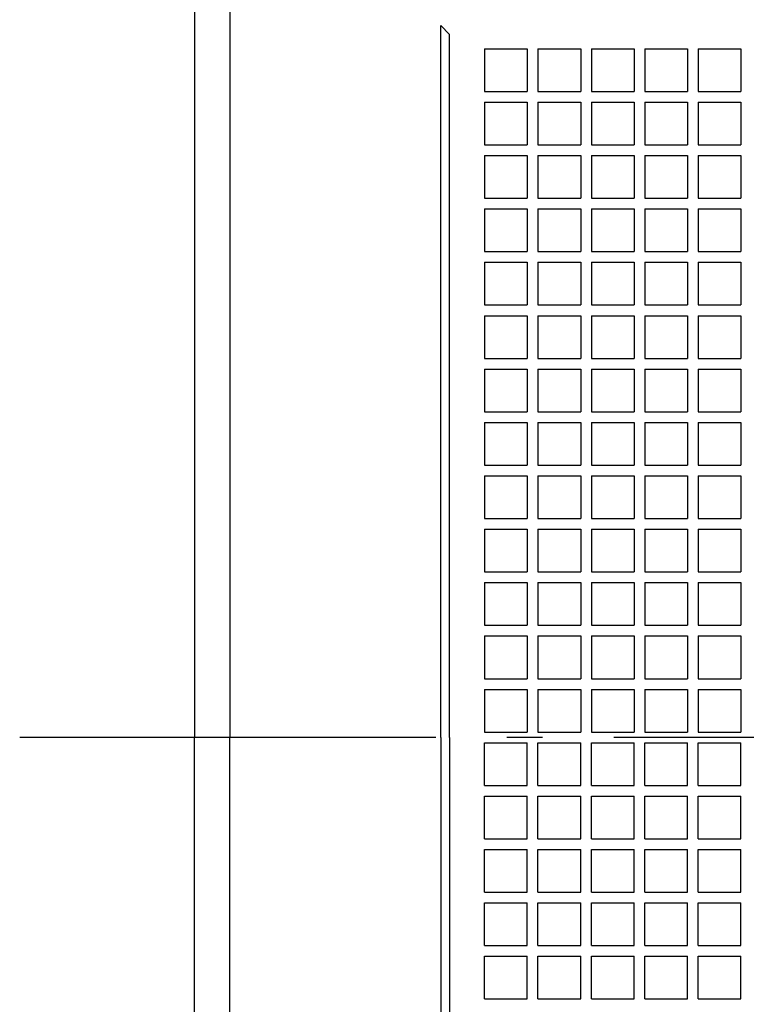
# Model space of a CAD drawing. Extents: x -660 to 952, y -928 to 756.
# Drawn here: x -194 to -72, y -45 to 121 of the extents above; entities that cross this region are included whole.
import ezdxf

# ---------------------------------------------------------------- set-up
doc = ezdxf.new("R2010")
doc.units = 0
doc.header["$LTSCALE"] = 20
doc.linetypes.add('DASHDOT', pattern=[5.5, 4, -0.6, 0.3, -0.6])
for name, color, linetype in [('BASIS', 6, 'DASHDOT'), ('DETAIL', 5, 'CONTINUOUS'), ('OUTLINE', 3, 'CONTINUOUS')]:
    doc.layers.add(name, color=color, linetype=linetype)

msp = doc.modelspace()

# ---------------------------------------------------------------- linework, layer by layer
at = {"layer": 'BASIS', "color": 6, "linetype": 'DASHDOT'}
msp.add_line((205.673303, 0), (-194.436132, 0), dxfattribs=at)
at = {"layer": 'DETAIL', "color": 5, "linetype": 'CONTINUOUS'}
for p, q in [((-165, 163.5), (-165, 0)), ((-159, 157.5), (-159, 0)), ((-123.5, 120), (-122, 118.5)), ((-123.5, 0), (-123.5, 120)), ((-122, 0), (-122, 118.5)), ((-116.1, 116.1), (-116.1, 108.9)), ((-116.1, 116.1), (-108.9, 116.1)), ((-108.9, 116.1), (-108.9, 108.9)), ((-107.1, 116.1), (-107.1, 108.9)), ((-107.1, 116.1), (-99.9, 116.1)), ((-99.9, 116.1), (-99.9, 108.9)), ((-99.9, 116.1), (-99.9, 108.9)), ((-98.1, 116.1), (-98.1, 108.9)), ((-98.1, 116.1), (-90.9, 116.1)), ((-90.9, 116.1), (-90.9, 108.9)), ((-90.9, 116.1), (-90.9, 108.9)), ((-89.1, 116.1), (-89.1, 108.9)), ((-89.1, 116.1), (-81.9, 116.1)), ((-81.9, 116.1), (-81.9, 108.9)), ((-81.9, 116.1), (-81.9, 108.9)), ((-80.1, 116.1), (-80.1, 108.9)), ((-80.1, 116.1), (-72.9, 116.1)), ((-72.9, 116.1), (-72.9, 108.9)), ((-72.9, 116.1), (-72.9, 108.9)), ((-116.1, 108.9), (-108.9, 108.9)), ((-107.1, 108.9), (-99.9, 108.9)), ((-98.1, 108.9), (-90.9, 108.9)), ((-89.1, 108.9), (-81.9, 108.9)), ((-80.1, 108.9), (-72.9, 108.9)), ((-116.1, 107.1), (-116.1, 99.9)), ((-116.1, 107.1), (-108.9, 107.1)), ((-108.9, 107.1), (-108.9, 99.9)), ((-107.1, 107.1), (-107.1, 99.9)), ((-107.1, 107.1), (-99.9, 107.1)), ((-99.9, 107.1), (-99.9, 99.9)), ((-99.9, 107.1), (-99.9, 99.9)), ((-98.1, 107.1), (-98.1, 99.9)), ((-98.1, 107.1), (-90.9, 107.1)), ((-90.9, 107.1), (-90.9, 99.9)), ((-90.9, 107.1), (-90.9, 99.9)), ((-89.1, 107.1), (-89.1, 99.9)), ((-89.1, 107.1), (-81.9, 107.1)), ((-81.9, 107.1), (-81.9, 99.9)), ((-81.9, 107.1), (-81.9, 99.9)), ((-80.1, 107.1), (-80.1, 99.9)), ((-80.1, 107.1), (-72.9, 107.1)), ((-72.9, 107.1), (-72.9, 99.9)), ((-72.9, 107.1), (-72.9, 99.9)), ((-116.1, 99.9), (-108.9, 99.9)), ((-107.1, 99.9), (-99.9, 99.9)), ((-98.1, 99.9), (-90.9, 99.9)), ((-89.1, 99.9), (-81.9, 99.9)), ((-80.1, 99.9), (-72.9, 99.9)), ((-116.1, 98.1), (-116.1, 90.9)), ((-116.1, 98.1), (-108.9, 98.1)), ((-108.9, 98.1), (-108.9, 90.9)), ((-107.1, 98.1), (-107.1, 90.9)), ((-107.1, 98.1), (-99.9, 98.1)), ((-99.9, 98.1), (-99.9, 90.9)), ((-99.9, 98.1), (-99.9, 90.9)), ((-98.1, 98.1), (-98.1, 90.9)), ((-98.1, 98.1), (-90.9, 98.1)), ((-90.9, 98.1), (-90.9, 90.9)), ((-90.9, 98.1), (-90.9, 90.9)), ((-89.1, 98.1), (-89.1, 90.9)), ((-89.1, 98.1), (-81.9, 98.1)), ((-81.9, 98.1), (-81.9, 90.9)), ((-81.9, 98.1), (-81.9, 90.9)), ((-80.1, 98.1), (-80.1, 90.9)), ((-80.1, 98.1), (-72.9, 98.1)), ((-72.9, 98.1), (-72.9, 90.9)), ((-72.9, 98.1), (-72.9, 90.9)), ((-116.1, 90.9), (-108.9, 90.9)), ((-107.1, 90.9), (-99.9, 90.9)), ((-98.1, 90.9), (-90.9, 90.9)), ((-89.1, 90.9), (-81.9, 90.9)), ((-80.1, 90.9), (-72.9, 90.9)), ((-116.1, 89.1), (-116.1, 81.9)), ((-116.1, 89.1), (-108.9, 89.1)), ((-108.9, 89.1), (-108.9, 81.9)), ((-107.1, 89.1), (-107.1, 81.9)), ((-107.1, 89.1), (-99.9, 89.1)), ((-99.9, 89.1), (-99.9, 81.9)), ((-99.9, 89.1), (-99.9, 81.9)), ((-98.1, 89.1), (-98.1, 81.9)), ((-98.1, 89.1), (-90.9, 89.1)), ((-90.9, 89.1), (-90.9, 81.9)), ((-90.9, 89.1), (-90.9, 81.9)), ((-89.1, 89.1), (-89.1, 81.9)), ((-89.1, 89.1), (-81.9, 89.1)), ((-81.9, 89.1), (-81.9, 81.9)), ((-81.9, 89.1), (-81.9, 81.9)), ((-80.1, 89.1), (-80.1, 81.9)), ((-80.1, 89.1), (-72.9, 89.1)), ((-72.9, 89.1), (-72.9, 81.9)), ((-72.9, 89.1), (-72.9, 81.9)), ((-116.1, 81.9), (-108.9, 81.9)), ((-107.1, 81.9), (-99.9, 81.9)), ((-98.1, 81.9), (-90.9, 81.9)), ((-89.1, 81.9), (-81.9, 81.9)), ((-80.1, 81.9), (-72.9, 81.9)), ((-116.1, 80.1), (-116.1, 72.9)), ((-116.1, 80.1), (-108.9, 80.1)), ((-108.9, 80.1), (-108.9, 72.9)), ((-107.1, 80.1), (-107.1, 72.9)), ((-107.1, 80.1), (-99.9, 80.1)), ((-99.9, 80.1), (-99.9, 72.9)), ((-99.9, 80.1), (-99.9, 72.9)), ((-98.1, 80.1), (-98.1, 72.9)), ((-98.1, 80.1), (-90.9, 80.1)), ((-90.9, 80.1), (-90.9, 72.9)), ((-90.9, 80.1), (-90.9, 72.9)), ((-89.1, 80.1), (-89.1, 72.9)), ((-89.1, 80.1), (-81.9, 80.1)), ((-81.9, 80.1), (-81.9, 72.9)), ((-81.9, 80.1), (-81.9, 72.9)), ((-80.1, 80.1), (-80.1, 72.9)), ((-80.1, 80.1), (-72.9, 80.1)), ((-72.9, 80.1), (-72.9, 72.9)), ((-72.9, 80.1), (-72.9, 72.9)), ((-116.1, 72.9), (-108.9, 72.9)), ((-107.1, 72.9), (-99.9, 72.9)), ((-98.1, 72.9), (-90.9, 72.9)), ((-89.1, 72.9), (-81.9, 72.9)), ((-80.1, 72.9), (-72.9, 72.9)), ((-116.1, 71.1), (-116.1, 63.9)), ((-116.1, 71.1), (-108.9, 71.1)), ((-108.9, 71.1), (-108.9, 63.9)), ((-107.1, 71.1), (-107.1, 63.9)), ((-107.1, 71.1), (-99.9, 71.1)), ((-99.9, 71.1), (-99.9, 63.9)), ((-99.9, 71.1), (-99.9, 63.9)), ((-98.1, 71.1), (-98.1, 63.9)), ((-98.1, 71.1), (-90.9, 71.1)), ((-90.9, 71.1), (-90.9, 63.9)), ((-90.9, 71.1), (-90.9, 63.9)), ((-89.1, 71.1), (-89.1, 63.9)), ((-89.1, 71.1), (-81.9, 71.1)), ((-81.9, 71.1), (-81.9, 63.9)), ((-81.9, 71.1), (-81.9, 63.9)), ((-80.1, 71.1), (-80.1, 63.9)), ((-80.1, 71.1), (-72.9, 71.1)), ((-72.9, 71.1), (-72.9, 63.9)), ((-72.9, 71.1), (-72.9, 63.9)), ((-116.1, 63.9), (-108.9, 63.9)), ((-107.1, 63.9), (-99.9, 63.9)), ((-98.1, 63.9), (-90.9, 63.9)), ((-89.1, 63.9), (-81.9, 63.9)), ((-80.1, 63.9), (-72.9, 63.9)), ((-116.1, 62.1), (-116.1, 54.9)), ((-116.1, 62.1), (-108.9, 62.1)), ((-108.9, 62.1), (-108.9, 54.9)), ((-107.1, 62.1), (-107.1, 54.9)), ((-107.1, 62.1), (-99.9, 62.1)), ((-99.9, 62.1), (-99.9, 54.9)), ((-99.9, 62.1), (-99.9, 54.9)), ((-98.1, 62.1), (-98.1, 54.9)), ((-98.1, 62.1), (-90.9, 62.1)), ((-90.9, 62.1), (-90.9, 54.9)), ((-90.9, 62.1), (-90.9, 54.9)), ((-89.1, 62.1), (-89.1, 54.9)), ((-89.1, 62.1), (-81.9, 62.1)), ((-81.9, 62.1), (-81.9, 54.9)), ((-81.9, 62.1), (-81.9, 54.9)), ((-80.1, 62.1), (-80.1, 54.9)), ((-80.1, 62.1), (-72.9, 62.1)), ((-72.9, 62.1), (-72.9, 54.9)), ((-72.9, 62.1), (-72.9, 54.9)), ((-116.1, 54.9), (-108.9, 54.9)), ((-107.1, 54.9), (-99.9, 54.9)), ((-98.1, 54.9), (-90.9, 54.9)), ((-89.1, 54.9), (-81.9, 54.9)), ((-80.1, 54.9), (-72.9, 54.9)), ((-116.1, 53.1), (-116.1, 45.9)), ((-116.1, 53.1), (-108.9, 53.1)), ((-108.9, 53.1), (-108.9, 45.9)), ((-107.1, 53.1), (-107.1, 45.9)), ((-107.1, 53.1), (-99.9, 53.1)), ((-99.9, 53.1), (-99.9, 45.9)), ((-99.9, 53.1), (-99.9, 45.9)), ((-98.1, 53.1), (-98.1, 45.9)), ((-98.1, 53.1), (-90.9, 53.1)), ((-90.9, 53.1), (-90.9, 45.9)), ((-90.9, 53.1), (-90.9, 45.9)), ((-89.1, 53.1), (-89.1, 45.9)), ((-89.1, 53.1), (-81.9, 53.1)), ((-81.9, 53.1), (-81.9, 45.9)), ((-81.9, 53.1), (-81.9, 45.9)), ((-80.1, 53.1), (-80.1, 45.9)), ((-80.1, 53.1), (-72.9, 53.1)), ((-72.9, 53.1), (-72.9, 45.9)), ((-72.9, 53.1), (-72.9, 45.9)), ((-116.1, 45.9), (-108.9, 45.9)), ((-107.1, 45.9), (-99.9, 45.9)), ((-98.1, 45.9), (-90.9, 45.9)), ((-89.1, 45.9), (-81.9, 45.9)), ((-80.1, 45.9), (-72.9, 45.9)), ((-116.1, 44.1), (-116.1, 36.9)), ((-116.1, 44.1), (-108.9, 44.1)), ((-108.9, 44.1), (-108.9, 36.9)), ((-107.1, 44.1), (-107.1, 36.9)), ((-107.1, 44.1), (-99.9, 44.1)), ((-99.9, 44.1), (-99.9, 36.9)), ((-99.9, 44.1), (-99.9, 36.9)), ((-98.1, 44.1), (-98.1, 36.9)), ((-98.1, 44.1), (-90.9, 44.1)), ((-90.9, 44.1), (-90.9, 36.9)), ((-90.9, 44.1), (-90.9, 36.9)), ((-89.1, 44.1), (-89.1, 36.9)), ((-89.1, 44.1), (-81.9, 44.1)), ((-81.9, 44.1), (-81.9, 36.9)), ((-81.9, 44.1), (-81.9, 36.9)), ((-80.1, 44.1), (-80.1, 36.9)), ((-80.1, 44.1), (-72.9, 44.1)), ((-72.9, 44.1), (-72.9, 36.9)), ((-72.9, 44.1), (-72.9, 36.9)), ((-116.1, 36.9), (-108.9, 36.9)), ((-107.1, 36.9), (-99.9, 36.9)), ((-98.1, 36.9), (-90.9, 36.9)), ((-89.1, 36.9), (-81.9, 36.9)), ((-80.1, 36.9), (-72.9, 36.9)), ((-116.1, 35.1), (-116.1, 27.9)), ((-116.1, 35.1), (-108.9, 35.1)), ((-108.9, 35.1), (-108.9, 27.9)), ((-107.1, 35.1), (-107.1, 27.9)), ((-107.1, 35.1), (-99.9, 35.1)), ((-99.9, 35.1), (-99.9, 27.9)), ((-99.9, 35.1), (-99.9, 27.9)), ((-98.1, 35.1), (-98.1, 27.9)), ((-98.1, 35.1), (-90.9, 35.1)), ((-90.9, 35.1), (-90.9, 27.9)), ((-90.9, 35.1), (-90.9, 27.9)), ((-89.1, 35.1), (-89.1, 27.9)), ((-89.1, 35.1), (-81.9, 35.1)), ((-81.9, 35.1), (-81.9, 27.9)), ((-81.9, 35.1), (-81.9, 27.9)), ((-80.1, 35.1), (-80.1, 27.9)), ((-80.1, 35.1), (-72.9, 35.1)), ((-72.9, 35.1), (-72.9, 27.9)), ((-72.9, 35.1), (-72.9, 27.9)), ((-116.1, 27.9), (-108.9, 27.9)), ((-107.1, 27.9), (-99.9, 27.9)), ((-98.1, 27.9), (-90.9, 27.9)), ((-89.1, 27.9), (-81.9, 27.9)), ((-80.1, 27.9), (-72.9, 27.9)), ((-116.1, 26.1), (-116.1, 18.9)), ((-116.1, 26.1), (-108.9, 26.1)), ((-108.9, 26.1), (-108.9, 18.9)), ((-107.1, 26.1), (-107.1, 18.9)), ((-107.1, 26.1), (-99.9, 26.1)), ((-99.9, 26.1), (-99.9, 18.9)), ((-99.9, 26.1), (-99.9, 18.9)), ((-98.1, 26.1), (-98.1, 18.9)), ((-98.1, 26.1), (-90.9, 26.1)), ((-90.9, 26.1), (-90.9, 18.9)), ((-90.9, 26.1), (-90.9, 18.9)), ((-89.1, 26.1), (-89.1, 18.9)), ((-89.1, 26.1), (-81.9, 26.1)), ((-81.9, 26.1), (-81.9, 18.9)), ((-81.9, 26.1), (-81.9, 18.9)), ((-80.1, 26.1), (-80.1, 18.9)), ((-80.1, 26.1), (-72.9, 26.1)), ((-72.9, 26.1), (-72.9, 18.9)), ((-72.9, 26.1), (-72.9, 18.9)), ((-116.1, 18.9), (-108.9, 18.9)), ((-107.1, 18.9), (-99.9, 18.9)), ((-98.1, 18.9), (-90.9, 18.9)), ((-89.1, 18.9), (-81.9, 18.9)), ((-80.1, 18.9), (-72.9, 18.9)), ((-116.1, 17.1), (-116.1, 9.9)), ((-116.1, 17.1), (-108.9, 17.1)), ((-108.9, 17.1), (-108.9, 9.9)), ((-107.1, 17.1), (-107.1, 9.9)), ((-107.1, 17.1), (-99.9, 17.1)), ((-99.9, 17.1), (-99.9, 9.9)), ((-99.9, 17.1), (-99.9, 9.9)), ((-98.1, 17.1), (-98.1, 9.9)), ((-98.1, 17.1), (-90.9, 17.1)), ((-90.9, 17.1), (-90.9, 9.9)), ((-90.9, 17.1), (-90.9, 9.9)), ((-89.1, 17.1), (-89.1, 9.9)), ((-89.1, 17.1), (-81.9, 17.1)), ((-81.9, 17.1), (-81.9, 9.9)), ((-81.9, 17.1), (-81.9, 9.9)), ((-80.1, 17.1), (-80.1, 9.9)), ((-80.1, 17.1), (-72.9, 17.1)), ((-72.9, 17.1), (-72.9, 9.9)), ((-72.9, 17.1), (-72.9, 9.9)), ((-116.1, 9.9), (-108.9, 9.9)), ((-107.1, 9.9), (-99.9, 9.9)), ((-98.1, 9.9), (-90.9, 9.9)), ((-89.1, 9.9), (-81.9, 9.9)), ((-80.1, 9.9), (-72.9, 9.9)), ((-116.1, 8.1), (-116.1, 0.9)), ((-116.1, 8.1), (-108.9, 8.1)), ((-108.9, 8.1), (-108.9, 0.9)), ((-107.1, 8.1), (-107.1, 0.9)), ((-107.1, 8.1), (-99.9, 8.1)), ((-99.9, 8.1), (-99.9, 0.9)), ((-99.9, 8.1), (-99.9, 0.9)), ((-98.1, 8.1), (-98.1, 0.9)), ((-98.1, 8.1), (-90.9, 8.1)), ((-90.9, 8.1), (-90.9, 0.9)), ((-90.9, 8.1), (-90.9, 0.9)), ((-89.1, 8.1), (-89.1, 0.9)), ((-89.1, 8.1), (-81.9, 8.1)), ((-81.9, 8.1), (-81.9, 0.9)), ((-81.9, 8.1), (-81.9, 0.9)), ((-80.1, 8.1), (-80.1, 0.9)), ((-80.1, 8.1), (-72.9, 8.1)), ((-72.9, 8.1), (-72.9, 0.9)), ((-72.9, 8.1), (-72.9, 0.9)), ((-165, -163.5), (-165, 0)), ((-159, -157.5), (-159, 0)), ((-123.5, 0), (-123.5, -120)), ((-122, 0), (-122, -118.5)), ((-116.1, 0.9), (-108.9, 0.9)), ((-107.1, 0.9), (-99.9, 0.9)), ((-98.1, 0.9), (-90.9, 0.9)), ((-89.1, 0.9), (-81.9, 0.9)), ((-80.1, 0.9), (-72.9, 0.9)), ((-116.1, -0.9), (-108.9, -0.9)), ((-116.1, -8.1), (-116.1, -0.9)), ((-108.9, -8.1), (-108.9, -0.9)), ((-107.1, -0.9), (-99.9, -0.9)), ((-107.1, -8.1), (-107.1, -0.9)), ((-99.9, -8.1), (-99.9, -0.9)), ((-99.9, -8.1), (-99.9, -0.9)), ((-98.1, -0.9), (-90.9, -0.9)), ((-98.1, -8.1), (-98.1, -0.9)), ((-90.9, -8.1), (-90.9, -0.9)), ((-90.9, -8.1), (-90.9, -0.9)), ((-89.1, -0.9), (-81.9, -0.9)), ((-89.1, -8.1), (-89.1, -0.9)), ((-81.9, -8.1), (-81.9, -0.9)), ((-81.9, -8.1), (-81.9, -0.9)), ((-80.1, -0.9), (-72.9, -0.9)), ((-80.1, -8.1), (-80.1, -0.9)), ((-72.9, -8.1), (-72.9, -0.9)), ((-72.9, -8.1), (-72.9, -0.9)), ((-116.1, -8.1), (-108.9, -8.1)), ((-107.1, -8.1), (-99.9, -8.1)), ((-98.1, -8.1), (-90.9, -8.1)), ((-89.1, -8.1), (-81.9, -8.1)), ((-80.1, -8.1), (-72.9, -8.1)), ((-116.1, -9.9), (-108.9, -9.9)), ((-116.1, -17.1), (-116.1, -9.9)), ((-108.9, -17.1), (-108.9, -9.9)), ((-107.1, -9.9), (-99.9, -9.9)), ((-107.1, -17.1), (-107.1, -9.9)), ((-99.9, -17.1), (-99.9, -9.9)), ((-99.9, -17.1), (-99.9, -9.9)), ((-98.1, -9.9), (-90.9, -9.9)), ((-98.1, -17.1), (-98.1, -9.9)), ((-90.9, -17.1), (-90.9, -9.9)), ((-90.9, -17.1), (-90.9, -9.9)), ((-89.1, -9.9), (-81.9, -9.9)), ((-89.1, -17.1), (-89.1, -9.9)), ((-81.9, -17.1), (-81.9, -9.9)), ((-81.9, -17.1), (-81.9, -9.9)), ((-80.1, -9.9), (-72.9, -9.9)), ((-80.1, -17.1), (-80.1, -9.9)), ((-72.9, -17.1), (-72.9, -9.9)), ((-72.9, -17.1), (-72.9, -9.9)), ((-116.1, -17.1), (-108.9, -17.1)), ((-107.1, -17.1), (-99.9, -17.1)), ((-98.1, -17.1), (-90.9, -17.1)), ((-89.1, -17.1), (-81.9, -17.1)), ((-80.1, -17.1), (-72.9, -17.1)), ((-116.1, -18.9), (-108.9, -18.9)), ((-116.1, -26.1), (-116.1, -18.9)), ((-108.9, -26.1), (-108.9, -18.9)), ((-107.1, -18.9), (-99.9, -18.9)), ((-107.1, -26.1), (-107.1, -18.9)), ((-99.9, -26.1), (-99.9, -18.9)), ((-99.9, -26.1), (-99.9, -18.9)), ((-98.1, -18.9), (-90.9, -18.9)), ((-98.1, -26.1), (-98.1, -18.9)), ((-90.9, -26.1), (-90.9, -18.9)), ((-90.9, -26.1), (-90.9, -18.9)), ((-89.1, -18.9), (-81.9, -18.9)), ((-89.1, -26.1), (-89.1, -18.9)), ((-81.9, -26.1), (-81.9, -18.9)), ((-81.9, -26.1), (-81.9, -18.9)), ((-80.1, -18.9), (-72.9, -18.9)), ((-80.1, -26.1), (-80.1, -18.9)), ((-72.9, -26.1), (-72.9, -18.9)), ((-72.9, -26.1), (-72.9, -18.9)), ((-116.1, -26.1), (-108.9, -26.1)), ((-107.1, -26.1), (-99.9, -26.1)), ((-98.1, -26.1), (-90.9, -26.1)), ((-89.1, -26.1), (-81.9, -26.1)), ((-80.1, -26.1), (-72.9, -26.1)), ((-116.1, -27.9), (-108.9, -27.9)), ((-116.1, -35.1), (-116.1, -27.9)), ((-108.9, -35.1), (-108.9, -27.9)), ((-107.1, -27.9), (-99.9, -27.9)), ((-107.1, -35.1), (-107.1, -27.9)), ((-99.9, -35.1), (-99.9, -27.9)), ((-99.9, -35.1), (-99.9, -27.9)), ((-98.1, -27.9), (-90.9, -27.9)), ((-98.1, -35.1), (-98.1, -27.9)), ((-90.9, -35.1), (-90.9, -27.9)), ((-90.9, -35.1), (-90.9, -27.9)), ((-89.1, -27.9), (-81.9, -27.9)), ((-89.1, -35.1), (-89.1, -27.9)), ((-81.9, -35.1), (-81.9, -27.9)), ((-81.9, -35.1), (-81.9, -27.9)), ((-80.1, -27.9), (-72.9, -27.9)), ((-80.1, -35.1), (-80.1, -27.9)), ((-72.9, -35.1), (-72.9, -27.9)), ((-72.9, -35.1), (-72.9, -27.9)), ((-116.1, -35.1), (-108.9, -35.1)), ((-107.1, -35.1), (-99.9, -35.1)), ((-98.1, -35.1), (-90.9, -35.1)), ((-89.1, -35.1), (-81.9, -35.1)), ((-80.1, -35.1), (-72.9, -35.1)), ((-116.1, -36.9), (-108.9, -36.9)), ((-116.1, -44.1), (-116.1, -36.9)), ((-108.9, -44.1), (-108.9, -36.9)), ((-107.1, -36.9), (-99.9, -36.9)), ((-107.1, -44.1), (-107.1, -36.9)), ((-99.9, -44.1), (-99.9, -36.9)), ((-99.9, -44.1), (-99.9, -36.9)), ((-98.1, -36.9), (-90.9, -36.9)), ((-98.1, -44.1), (-98.1, -36.9)), ((-90.9, -44.1), (-90.9, -36.9)), ((-90.9, -44.1), (-90.9, -36.9)), ((-89.1, -36.9), (-81.9, -36.9)), ((-89.1, -44.1), (-89.1, -36.9)), ((-81.9, -44.1), (-81.9, -36.9)), ((-81.9, -44.1), (-81.9, -36.9)), ((-80.1, -36.9), (-72.9, -36.9)), ((-80.1, -44.1), (-80.1, -36.9)), ((-72.9, -44.1), (-72.9, -36.9)), ((-72.9, -44.1), (-72.9, -36.9)), ((-116.1, -44.1), (-108.9, -44.1)), ((-107.1, -44.1), (-99.9, -44.1)), ((-98.1, -44.1), (-90.9, -44.1)), ((-89.1, -44.1), (-81.9, -44.1)), ((-80.1, -44.1), (-72.9, -44.1))]:
    msp.add_line(p, q, dxfattribs=at)
at = {"layer": 'OUTLINE', "color": 3, "linetype": 'CONTINUOUS'}
for p in [(-165, 163.5), (-165, -163.5)]:
    msp.add_line(p, (-165, 0), dxfattribs=at)

doc.saveas('drawing.dxf')
